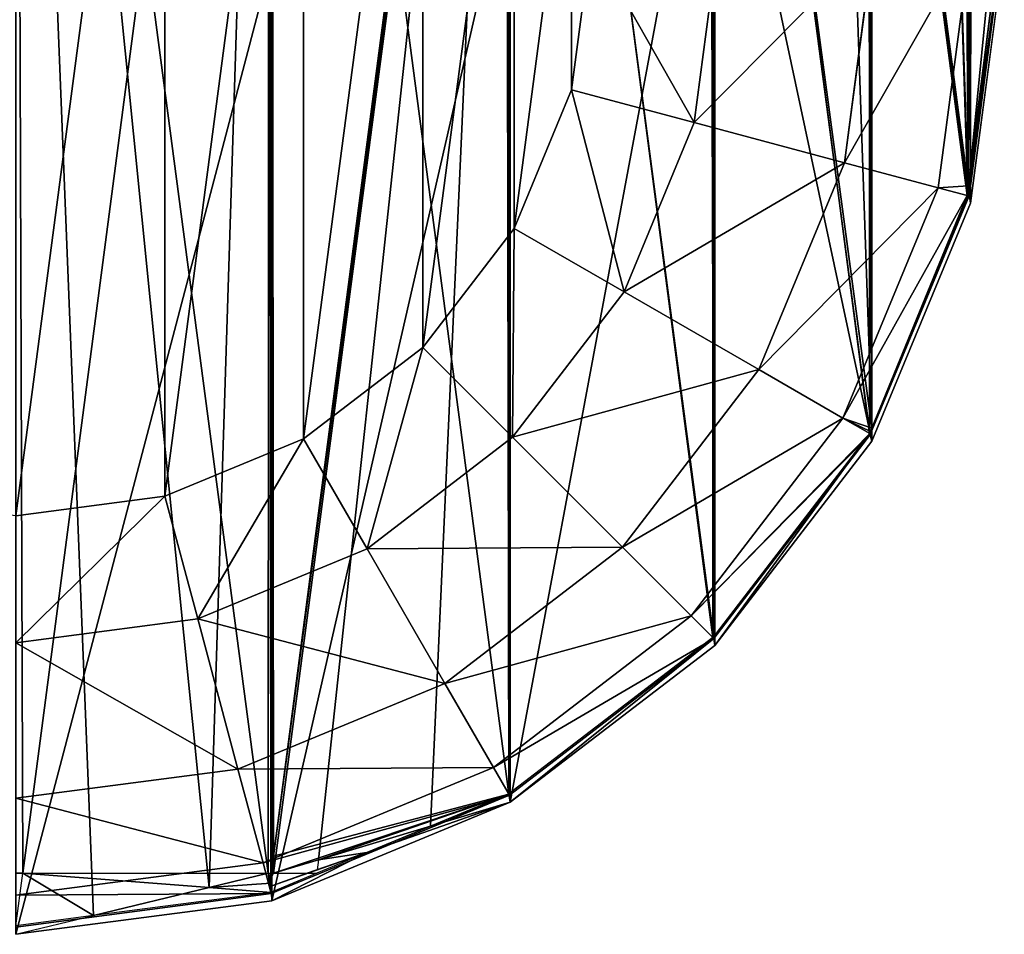
# Model space of a CAD drawing. Units: inches. Extents: x 550 to 754, y -76 to 188.
# Drawn here: x 624 to 624, y 69 to 69 of the extents above; entities that cross this region are included whole.
import ezdxf

# ---------------------------------------------------------------- set-up
doc = ezdxf.new("R2010")
doc.units = ezdxf.units.IN
doc.header["$MEASUREMENT"] = 0
doc.layers.add('BACK AND SEAT', color=7, linetype='Continuous')
doc.layers.add('STRUCTURE', color=7, linetype='Continuous')

# ---------------------------------------------------------------- blocks, each defined once
blk = doc.blocks.new('Agrupar_1')
at = {"layer": 'STRUCTURE', "color": 7, "true_color": 0xffffff}
for p, q in [((2.98864, 0.37002, 0.39241), (2.98864, 0.84636, 13.01098)), ((2.93869, 0.24961, 0.39715), (2.93869, 0.72591, 13.01478)), ((2.85923, 0.14622, 0.40122), (2.85923, 0.62249, 13.01804)), ((2.75567, 0.06688, 0.40434), (2.75567, 0.54313, 13.02055)), ((2.78679, 0.42748), (2.79671, 0.50281)), ((2.84885, 0.41085, 0.04901), (2.86095, 0.50281, 0.04901)), ((2.92484, 0.39049, 0.15177), (2.93962, 0.50281, 0.15177)), ((2.97226, 0.37779, 0.27179), (2.98872, 0.50281, 0.27179)), ((3.00423, 0.50281, 0.40576), (2.98725, 0.37377, 0.40576)), ((2.98789, 0.3736, 0.40092), (3.0049, 0.50281, 0.40092)), ((2.98864, 0.38802, 0.39171), (3.00318, 0.50281, 0.38719)), ((2.98864, 0.37002, 0.39241), (3.00567, 0.49923, 0.38733)), ((2.63508, 0.01701, 0.4063), (2.63508, 0.49324, 13.02212)), ((2.78679, 0.42748), (2.75772, 0.35729)), ((2.84885, 0.41085, 0.04901), (2.78679, 0.42748)), ((2.81335, 0.32517, 0.04901), (2.84885, 0.41085, 0.04901)), ((2.92484, 0.39049, 0.15177), (2.84885, 0.41085, 0.04901)), ((2.88149, 0.28583, 0.15177), (2.92484, 0.39049, 0.15177)), ((2.97226, 0.37779, 0.27179), (2.92484, 0.39049, 0.15177)), ((2.98747, 0.37884, 0.39207), (2.98864, 0.38802, 0.39171)), ((2.98684, 0.37388, 0.39226), (2.98747, 0.37884, 0.39207)), ((2.92401, 0.26128, 0.27179), (2.97226, 0.37779, 0.27179)), ((2.98725, 0.37377, 0.40576), (2.93744, 0.25353, 0.40576)), ((2.93802, 0.25319, 0.40092), (2.98789, 0.3736, 0.40092)), ((2.93869, 0.25611, 0.3969), (2.98684, 0.37388, 0.39226)), ((2.98684, 0.37388, 0.39226), (2.97226, 0.37779, 0.27179)), ((2.98789, 0.3736, 0.40092), (2.98684, 0.37388, 0.39226)), ((2.98725, 0.37377, 0.40576), (2.98789, 0.3736, 0.40092)), ((2.93869, 0.24961, 0.39715), (2.98864, 0.37002, 0.39241)), ((2.75772, 0.35729), (2.71147, 0.29701)), ((2.81335, 0.32517, 0.04901), (2.75772, 0.35729)), ((2.75689, 0.25159, 0.04901), (2.81335, 0.32517, 0.04901)), ((2.88149, 0.28583, 0.15177), (2.81335, 0.32517, 0.04901)), ((2.71147, 0.29701), (2.65119, 0.25076)), ((2.75689, 0.25159, 0.04901), (2.71147, 0.29701)), ((2.81252, 0.19596, 0.15177), (2.88149, 0.28583, 0.15177)), ((2.92401, 0.26128, 0.27179), (2.88149, 0.28583, 0.15177)), ((2.84724, 0.16124, 0.27179), (2.92401, 0.26128, 0.27179)), ((2.93759, 0.25344, 0.397), (2.92401, 0.26128, 0.27179)), ((2.93759, 0.25344, 0.397), (2.93804, 0.25453, 0.39696)), ((2.93804, 0.25453, 0.39696), (2.93869, 0.25611, 0.3969)), ((2.65119, 0.25076), (2.581, 0.22169)), ((2.68331, 0.19513, 0.04901), (2.65119, 0.25076)), ((2.68331, 0.19513, 0.04901), (2.75689, 0.25159, 0.04901)), ((2.81252, 0.19596, 0.15177), (2.75689, 0.25159, 0.04901)), ((2.93744, 0.25353, 0.40576), (2.85821, 0.15027, 0.40576)), ((2.85868, 0.1498, 0.40092), (2.93802, 0.25319, 0.40092)), ((2.85923, 0.14622, 0.40122), (2.93869, 0.24961, 0.39715)), ((2.93744, 0.25353, 0.40576), (2.93802, 0.25319, 0.40092)), ((2.93802, 0.25319, 0.40092), (2.93759, 0.25344, 0.397)), ((2.581, 0.22169), (2.50567, 0.21177)), ((2.59763, 0.15963, 0.04901), (2.581, 0.22169)), ((2.59763, 0.15963, 0.04901), (2.68331, 0.19513, 0.04901)), ((2.72265, 0.12699, 0.15177), (2.68331, 0.19513, 0.04901)), ((2.72265, 0.12699, 0.15177), (2.81252, 0.19596, 0.15177)), ((2.84724, 0.16124, 0.27179), (2.81252, 0.19596, 0.15177)), ((2.50567, 0.14753, 0.04901), (2.59763, 0.15963, 0.04901)), ((2.61799, 0.08364, 0.15177), (2.59763, 0.15963, 0.04901)), ((2.7472, 0.08447, 0.27179), (2.84724, 0.16124, 0.27179)), ((2.85868, 0.1498, 0.40092), (2.84724, 0.16124, 0.27179)), ((2.85821, 0.15027, 0.40576), (2.75495, 0.07104, 0.40576)), ((2.75529, 0.07046, 0.40092), (2.85868, 0.1498, 0.40092)), ((2.85821, 0.15027, 0.40576), (2.85868, 0.1498, 0.40092)), ((2.75567, 0.06688, 0.40434), (2.85923, 0.14622, 0.40122)), ((2.61799, 0.08364, 0.15177), (2.72265, 0.12699, 0.15177)), ((2.7472, 0.08447, 0.27179), (2.72265, 0.12699, 0.15177)), ((2.50567, 0.06886, 0.15177), (2.61799, 0.08364, 0.15177)), ((2.6307, 0.03622, 0.27179), (2.61799, 0.08364, 0.15177)), ((2.6307, 0.03622, 0.27179), (2.7472, 0.08447, 0.27179)), ((2.75529, 0.07046, 0.40092), (2.7472, 0.08447, 0.27179)), ((2.63488, 0.02059, 0.40092), (2.75529, 0.07046, 0.40092)), ((2.75495, 0.07104, 0.40576), (2.71535, 0.0547, 0.40529)), ((2.75495, 0.07104, 0.40576), (2.75506, 0.07085, 0.40418)), ((2.75506, 0.07085, 0.40418), (2.75529, 0.07046, 0.40092)), ((2.63508, 0.01701, 0.4063), (2.75567, 0.06688, 0.40434)), ((2.71535, 0.0547, 0.40529), (2.68326, 0.0414, 0.40551)), ((2.68326, 0.0414, 0.40551), (2.65796, 0.03087, 0.40576)), ((2.50567, 0.01976, 0.27179), (2.6307, 0.03622, 0.27179)), ((2.63488, 0.02059, 0.40092), (2.6307, 0.03622, 0.27179)), ((2.50567, 0.03087, 0.40576), (2.50918, 0.03087, 0.40576)), ((2.50918, 0.03087, 0.40576), (2.63326, 0.03087, 0.40576)), ((2.6347, 0.0284, 0.40576), (2.63326, 0.03087, 0.40576)), ((2.63326, 0.03087, 0.40576), (2.63471, 0.03087, 0.40576)), ((2.63598, 0.03087, 0.40576), (2.6347, 0.0284, 0.40576)), ((2.65796, 0.03087, 0.40576), (2.63471, 0.02123, 0.40576)), ((2.63598, 0.03087, 0.40576), (2.65307, 0.03087, 0.40576)), ((2.65307, 0.03087, 0.40576), (2.65796, 0.03087, 0.40576)), ((2.6347, 0.02595, 0.40581), (2.6347, 0.0284, 0.40576)), ((2.6347, 0.02595, 0.40581), (2.63511, 0.02455, 0.40588)), ((2.50567, 0.00358, 0.40092), (2.63488, 0.02059, 0.40092)), ((2.63471, 0.02123, 0.40576), (2.54486, 0.00944, 0.40618)), ((2.63471, 0.02123, 0.40576), (2.63488, 0.02059, 0.40092)), ((2.50567, 0, 0.40697), (2.63508, 0.01701, 0.4063)), ((2.54486, 0.00944, 0.40618), (2.50567, 0.00425, 0.40576))]:
    blk.add_line(p, q, dxfattribs=at)
mesh = blk.add_polyface(dxfattribs=at)
corners = [(2.506, 0.99985, 0.40576), (2.50918, 0.03087, 0.40576), (2.50567, 0.03087, 0.40576), (2.63387, 0.98276, 0.40576)]
mesh.append_faces([[corners[k] for k in face] for face in [(0, 1, 2), (1, 0, 3)]], dxfattribs={"vtx0": -1, "color": 7})
mesh = blk.add_polyface(dxfattribs=at)
corners = [(2.63386, 0.98135, 0.36838), (2.50567, 0.99845, 0.36769), (2.63326, 0.03087, 0.40576)]
mesh.append_faces([[corners[k] for k in face] for face in [(0, 1, 2)]], dxfattribs={"color": 7})
mesh = blk.add_polyface(dxfattribs=at)
corners = [(2.50567, 0, 0.40697), (2.50567, 0.99845, 0.36769), (2.50567, 0.03087, 0.40576), (2.54486, 0.00944, 0.40618), (2.60341, 0.02364, 0.4059), (2.63326, 0.03087, 0.40576)]
mesh.append_faces([[corners[k] for k in face] for face in [(0, 1, 2), (1, 4, 5)]], dxfattribs={"vtx0": -1, "color": 7})
mesh.append_faces([[corners[k] for k in face] for face in [(1, 0, 3), (1, 3, 4)]], dxfattribs={"vtx0": -1, "vtx2": -1, "color": 7})
mesh = blk.add_polyface(dxfattribs=at)
corners = [(2.63387, 0.98276, 0.40576), (2.6347, 0.0284, 0.40576), (2.6347, 0.02595, 0.40581), (2.63471, 0.03087, 0.40576), (2.63507, 0.03331, 0.40565), (2.60341, 0.02364, 0.4059), (2.50918, 0.03087, 0.40576), (2.63471, 0.02123, 0.40576), (2.63511, 0.02455, 0.40588)]
mesh.append_faces([[corners[k] for k in face] for face in [(3, 0, 4), (0, 5, 6), (7, 2, 8)]], dxfattribs={"vtx0": -1, "color": 7})
mesh.append_faces([[corners[k] for k in face] for face in [(1, 0, 3), (5, 2, 7)]], dxfattribs={"vtx0": -1, "vtx1": -1, "color": 7})
mesh.append_faces([[corners[k] for k in face] for face in [(5, 0, 2)]], dxfattribs={"vtx0": -1, "vtx1": -1, "vtx2": -1, "color": 7})
mesh.append_faces([[corners[k] for k in face] for face in [(0, 1, 2)]], dxfattribs={"vtx0": -1, "vtx2": -1, "color": 7})
mesh = blk.add_polyface(dxfattribs=at)
corners = [(2.6347, 0.0284, 0.40576), (2.63386, 0.98135, 0.36838), (2.63326, 0.03087, 0.40576), (2.63471, 0.03087, 0.40576), (2.63591, 0.03951, 0.40559), (2.63507, 0.03331, 0.40565)]
mesh.append_faces([[corners[k] for k in face] for face in [(0, 1, 2), (4, 3, 5)]], dxfattribs={"vtx0": -1, "color": 7})
mesh.append_faces([[corners[k] for k in face] for face in [(1, 3, 4)]], dxfattribs={"vtx0": -1, "vtx1": -1, "color": 7})
mesh.append_faces([[corners[k] for k in face] for face in [(1, 0, 3)]], dxfattribs={"vtx0": -1, "vtx2": -1, "color": 7})
mesh = blk.add_polyface(dxfattribs=at)
corners = [(2.63591, 0.03951, 0.40559), (2.63508, 0.98144, 0.36836), (2.63386, 0.98135, 0.36838)]
mesh.append_faces([[corners[k] for k in face] for face in [(0, 1, 2)]], dxfattribs={"color": 7})
mesh = blk.add_polyface(dxfattribs=at)
corners = [(2.63471, 0.98438, 0.40576), (2.63507, 0.03331, 0.40565), (2.63387, 0.98276, 0.40576), (2.63508, 0.98286, 0.40576), (2.63591, 0.03951, 0.40559)]
mesh.append_faces([[corners[k] for k in face] for face in [(0, 1, 2), (1, 3, 4)]], dxfattribs={"vtx0": -1, "color": 7})
mesh.append_faces([[corners[k] for k in face] for face in [(1, 0, 3)]], dxfattribs={"vtx0": -1, "vtx2": -1, "color": 7})
mesh = blk.add_polyface(dxfattribs=at)
corners = [(2.63598, 0.03087, 0.40576), (2.63591, 0.03951, 0.40559), (2.63507, 0.03331, 0.40565), (2.75506, 0.07085, 0.40418), (2.63508, 0.98144, 0.36836), (2.65869, 0.0377, 0.40562)]
mesh.append_faces([[corners[k] for k in face] for face in [(0, 1, 2), (1, 3, 4), (3, 0, 5)]], dxfattribs={"vtx0": -1, "color": 7})
mesh.append_faces([[corners[k] for k in face] for face in [(3, 1, 0)]], dxfattribs={"vtx0": -1, "vtx1": -1, "vtx2": -1, "color": 7})
mesh = blk.add_polyface(dxfattribs=at)
corners = [(2.75316, 0.93361, 0.40576), (2.63591, 0.03951, 0.40559), (2.63508, 0.98286, 0.40576), (2.7548, 0.9334, 0.40576)]
mesh.append_faces([[corners[k] for k in face] for face in [(0, 1, 2), (1, 0, 3)]], dxfattribs={"vtx0": -1, "color": 7})
mesh = blk.add_polyface(dxfattribs=at)
corners = [(2.75506, 0.07085, 0.40418), (2.7535, 0.93213, 0.37033), (2.63508, 0.98144, 0.36836)]
mesh.append_faces([[corners[k] for k in face] for face in [(0, 1, 2)]], dxfattribs={"color": 7})
mesh = blk.add_polyface(dxfattribs=at)
corners = [(2.98864, 0.84636, 13.01098), (3.00567, 0.49923, 0.38733), (2.98864, 0.37002, 0.39241), (3.00567, 0.9756, 13.00691)]
mesh.append_faces([[corners[k] for k in face] for face in [(0, 1, 2), (1, 0, 3)]], dxfattribs={"vtx0": -1, "color": 7})
mesh = blk.add_polyface(dxfattribs=at)
corners = [(2.63471, 0.03087, 0.40576), (2.63598, 0.03087, 0.40576), (2.6347, 0.0284, 0.40576), (2.63507, 0.03331, 0.40565), (2.63591, 0.03951, 0.40559), (2.7548, 0.9334, 0.40576)]
mesh.append_faces([[corners[k] for k in face] for face in [(0, 1, 2), (1, 4, 5)]], dxfattribs={"vtx0": -1, "color": 7})
mesh.append_faces([[corners[k] for k in face] for face in [(1, 0, 3), (1, 3, 4)]], dxfattribs={"vtx0": -1, "vtx2": -1, "color": 7})
mesh = blk.add_polyface(dxfattribs=at)
corners = [(2.7548, 0.9334, 0.40576), (2.65869, 0.0377, 0.40562), (2.63598, 0.03087, 0.40576)]
mesh.append_faces([[corners[k] for k in face] for face in [(0, 1, 2)]], dxfattribs={"color": 7})
mesh = blk.add_polyface(dxfattribs=at)
corners = [(2.7548, 0.9334, 0.40576), (2.71535, 0.0547, 0.40529), (2.65869, 0.0377, 0.40562), (2.75495, 0.07104, 0.40576)]
mesh.append_faces([[corners[k] for k in face] for face in [(0, 1, 2), (1, 0, 3)]], dxfattribs={"vtx0": -1, "color": 7})
mesh = blk.add_polyface(dxfattribs=at)
corners = [(2.75495, 0.93457, 0.40576), (2.75495, 0.07104, 0.40576), (2.7548, 0.9334, 0.40576), (2.75594, 0.93326, 0.40577)]
mesh.append_faces([[corners[k] for k in face] for face in [(0, 1, 2), (1, 0, 3)]], dxfattribs={"vtx0": -1, "color": 7})
mesh = blk.add_polyface(dxfattribs=at)
corners = [(2.85821, 0.15027, 0.40576), (2.75495, 0.07104, 0.40576), (2.75594, 0.93326, 0.40577)]
mesh.append_faces([[corners[k] for k in face] for face in [(0, 1, 2)]], dxfattribs={"color": 7})
mesh = blk.add_polyface(dxfattribs=at)
corners = [(2.85821, 0.15027, 0.40576), (2.75594, 0.93326, 0.40577), (2.85821, 0.85534, 0.40576)]
mesh.append_faces([[corners[k] for k in face] for face in [(0, 1, 2)]], dxfattribs={"color": 7})
mesh = blk.add_polyface(dxfattribs=at)
corners = [(2.75567, 0.06688, 0.40434), (2.75567, 0.93047, 0.37036), (2.75506, 0.07085, 0.40418), (2.85868, 0.1498, 0.40092)]
mesh.append_faces([[corners[k] for k in face] for face in [(0, 1, 2), (1, 0, 3)]], dxfattribs={"vtx0": -1, "color": 7})
mesh = blk.add_polyface(dxfattribs=at)
corners = [(2.85868, 0.1498, 0.40092), (2.85652, 0.85374, 0.37342), (2.75567, 0.93047, 0.37036), (2.85735, 0.85186, 0.37351)]
mesh.append_faces([[corners[k] for k in face] for face in [(0, 1, 2), (1, 0, 3)]], dxfattribs={"vtx0": -1, "color": 7})
mesh = blk.add_polyface(dxfattribs=at)
corners = [(2.85936, 0.85356, 0.40576), (2.85821, 0.15027, 0.40576), (2.85821, 0.85534, 0.40576)]
mesh.append_faces([[corners[k] for k in face] for face in [(0, 1, 2)]], dxfattribs={"color": 7})
mesh = blk.add_polyface(dxfattribs=at)
corners = [(2.93744, 0.25353, 0.40576), (2.85821, 0.15027, 0.40576), (2.85936, 0.85356, 0.40576)]
mesh.append_faces([[corners[k] for k in face] for face in [(0, 1, 2)]], dxfattribs={"color": 7})
mesh = blk.add_polyface(dxfattribs=at)
corners = [(2.93744, 0.75209, 0.40576), (2.93744, 0.25353, 0.40576), (2.85936, 0.85356, 0.40576), (2.93752, 0.75106, 0.40556)]
mesh.append_faces([[corners[k] for k in face] for face in [(0, 1, 2), (1, 0, 3)]], dxfattribs={"vtx0": -1, "color": 7})
mesh = blk.add_polyface(dxfattribs=at)
corners = [(2.85923, 0.14622, 0.40122), (2.85923, 0.84952, 0.37355), (2.85868, 0.1498, 0.40092), (2.93759, 0.25344, 0.397), (2.93869, 0.25611, 0.3969), (2.93804, 0.25453, 0.39696)]
mesh.append_faces([[corners[k] for k in face] for face in [(0, 1, 2), (4, 3, 5)]], dxfattribs={"vtx0": -1, "color": 7})
mesh.append_faces([[corners[k] for k in face] for face in [(1, 3, 4)]], dxfattribs={"vtx0": -1, "vtx1": -1, "color": 7})
mesh.append_faces([[corners[k] for k in face] for face in [(1, 0, 3)]], dxfattribs={"vtx0": -1, "vtx2": -1, "color": 7})
mesh = blk.add_polyface(dxfattribs=at)
corners = [(2.93869, 0.25611, 0.3969), (2.92099, 0.76967, 0.37669), (2.85923, 0.84952, 0.37355), (2.93547, 0.75095, 0.37743), (2.93618, 0.74881, 0.37751), (2.93869, 0.74287, 0.37775)]
mesh.append_faces([[corners[k] for k in face] for face in [(0, 1, 2), (4, 0, 5)]], dxfattribs={"vtx0": -1, "color": 7})
mesh.append_faces([[corners[k] for k in face] for face in [(1, 0, 3), (3, 0, 4)]], dxfattribs={"vtx0": -1, "vtx1": -1, "color": 7})
mesh = blk.add_polyface(dxfattribs=at)
corners = [(2.93869, 0.72591, 13.01478), (2.98864, 0.37002, 0.39241), (2.93869, 0.24961, 0.39715), (2.98864, 0.84636, 13.01098)]
mesh.append_faces([[corners[k] for k in face] for face in [(0, 1, 2), (1, 0, 3)]], dxfattribs={"vtx0": -1, "color": 7})
mesh = blk.add_polyface(dxfattribs=at)
corners = [(2.22456, 0.57813), (2.22456, 0.42748), (2.21464, 0.50281), (2.25363, 0.64833), (2.25363, 0.35729), (2.29988, 0.7086), (2.29988, 0.29701), (2.36016, 0.75485), (2.36016, 0.25076), (2.43035, 0.78393), (2.43035, 0.22169), (2.50567, 0.79384), (2.50567, 0.21177), (2.581, 0.78393), (2.581, 0.22169), (2.65119, 0.75485), (2.65119, 0.25076), (2.71147, 0.7086), (2.71147, 0.29701), (2.75772, 0.64833), (2.75772, 0.35729), (2.78679, 0.57813), (2.78679, 0.42748), (2.79671, 0.50281)]
mesh.append_faces([[corners[k] for k in face] for face in [(0, 1, 2), (22, 21, 23)]], dxfattribs={"vtx0": -1, "color": 7})
mesh.append_faces([[corners[k] for k in face] for face in [(1, 3, 4), (4, 5, 6), (6, 7, 8), (8, 9, 10), (10, 11, 12), (12, 13, 14), (14, 15, 16), (16, 17, 18), (18, 19, 20), (20, 21, 22)]], dxfattribs={"vtx0": -1, "vtx1": -1, "color": 7})
mesh.append_faces([[corners[k] for k in face] for face in [(1, 0, 3), (4, 3, 5), (6, 5, 7), (8, 7, 9), (10, 9, 11), (12, 11, 13), (14, 13, 15), (16, 15, 17), (18, 17, 19), (20, 19, 21)]], dxfattribs={"vtx0": -1, "vtx2": -1, "color": 7})
mesh = blk.add_polyface(dxfattribs=at)
corners = [(2.93854, 0.74985, 0.40576), (2.93744, 0.25353, 0.40576), (2.93752, 0.75106, 0.40556)]
mesh.append_faces([[corners[k] for k in face] for face in [(0, 1, 2)]], dxfattribs={"color": 7})
mesh = blk.add_polyface(dxfattribs=at)
corners = [(2.98725, 0.37377, 0.40576), (2.93744, 0.25353, 0.40576), (2.93854, 0.74985, 0.40576)]
mesh.append_faces([[corners[k] for k in face] for face in [(0, 1, 2)]], dxfattribs={"color": 7})
mesh = blk.add_polyface(dxfattribs=at)
corners = [(2.97822, 0.65372, 0.40576), (2.98725, 0.37377, 0.40576), (2.93854, 0.74985, 0.40576), (2.98725, 0.63184, 0.40576), (2.98757, 0.63078, 0.40576), (2.98803, 0.62924, 0.40576)]
mesh.append_faces([[corners[k] for k in face] for face in [(0, 1, 2), (1, 4, 5)]], dxfattribs={"vtx0": -1, "color": 7})
mesh.append_faces([[corners[k] for k in face] for face in [(1, 0, 3), (1, 3, 4)]], dxfattribs={"vtx0": -1, "vtx2": -1, "color": 7})
mesh = blk.add_polyface(dxfattribs=at)
corners = [(2.98684, 0.37388, 0.39226), (2.93869, 0.74287, 0.37775), (2.93869, 0.25611, 0.3969), (2.93983, 0.74015, 0.37785), (2.98747, 0.37884, 0.39207)]
mesh.append_faces([[corners[k] for k in face] for face in [(0, 1, 2), (3, 0, 4)]], dxfattribs={"vtx0": -1, "color": 7})
mesh.append_faces([[corners[k] for k in face] for face in [(1, 0, 3)]], dxfattribs={"vtx0": -1, "vtx1": -1, "color": 7})
mesh = blk.add_polyface(dxfattribs=at)
corners = [(2.98747, 0.37884, 0.39207), (2.97826, 0.64896, 0.38144), (2.93983, 0.74015, 0.37785), (2.98562, 0.63141, 0.38213), (2.98611, 0.62893, 0.38223), (2.98864, 0.61026, 0.38296), (2.98864, 0.38802, 0.39171)]
mesh.append_faces([[corners[k] for k in face] for face in [(0, 1, 2), (5, 0, 6)]], dxfattribs={"vtx0": -1, "color": 7})
mesh.append_faces([[corners[k] for k in face] for face in [(1, 0, 3), (3, 0, 4), (4, 0, 5)]], dxfattribs={"vtx0": -1, "vtx1": -1, "color": 7})
mesh = blk.add_polyface(dxfattribs=at)
corners = [(2.85923, 0.62249, 13.01804), (2.93869, 0.24961, 0.39715), (2.85923, 0.14622, 0.40122), (2.93869, 0.72591, 13.01478)]
mesh.append_faces([[corners[k] for k in face] for face in [(0, 1, 2), (1, 0, 3)]], dxfattribs={"vtx0": -1, "color": 7})
mesh = blk.add_polyface(dxfattribs=at)
corners = [(3.00423, 0.50281, 0.40576), (2.98725, 0.37377, 0.40576), (2.98803, 0.62924, 0.40576)]
mesh.append_faces([[corners[k] for k in face] for face in [(0, 1, 2)]], dxfattribs={"color": 7})
mesh = blk.add_polyface(dxfattribs=at)
corners = [(2.75567, 0.06688, 0.40434), (2.85923, 0.62249, 13.01804), (2.85923, 0.14622, 0.40122), (2.75567, 0.54313, 13.02055)]
mesh.append_faces([[corners[k] for k in face] for face in [(0, 1, 2), (1, 0, 3)]], dxfattribs={"vtx0": -1, "color": 7})
mesh = blk.add_polyface(dxfattribs=at)
corners = [(2.98864, 0.38802, 0.39171), (3.00129, 0.51662, 0.38665), (2.98864, 0.61026, 0.38296), (3.00318, 0.50281, 0.38719)]
mesh.append_faces([[corners[k] for k in face] for face in [(0, 1, 2), (1, 0, 3)]], dxfattribs={"vtx0": -1, "color": 7})
mesh = blk.add_polyface(dxfattribs=at)
corners = [(2.63508, 0.01701, 0.4063), (2.75567, 0.54313, 13.02055), (2.75567, 0.06688, 0.40434), (2.63508, 0.49324, 13.02212)]
mesh.append_faces([[corners[k] for k in face] for face in [(0, 1, 2), (1, 0, 3)]], dxfattribs={"vtx0": -1, "color": 7})
mesh = blk.add_polyface(dxfattribs=at)
corners = [(2.79671, 0.50281), (2.84885, 0.41085, 0.04901), (2.78679, 0.42748), (2.86095, 0.50281, 0.04901)]
mesh.append_faces([[corners[k] for k in face] for face in [(0, 1, 2), (1, 0, 3)]], dxfattribs={"vtx0": -1, "color": 7})
mesh = blk.add_polyface(dxfattribs=at)
corners = [(2.84885, 0.41085, 0.04901), (2.93962, 0.50281, 0.15177), (2.92484, 0.39049, 0.15177), (2.86095, 0.50281, 0.04901)]
mesh.append_faces([[corners[k] for k in face] for face in [(0, 1, 2), (1, 0, 3)]], dxfattribs={"vtx0": -1, "color": 7})
mesh = blk.add_polyface(dxfattribs=at)
corners = [(2.92484, 0.39049, 0.15177), (2.98872, 0.50281, 0.27179), (2.97226, 0.37779, 0.27179), (2.93962, 0.50281, 0.15177)]
mesh.append_faces([[corners[k] for k in face] for face in [(0, 1, 2), (1, 0, 3)]], dxfattribs={"vtx0": -1, "color": 7})
mesh = blk.add_polyface(dxfattribs=at)
corners = [(2.97226, 0.37779, 0.27179), (2.98747, 0.37884, 0.39207), (2.98684, 0.37388, 0.39226), (2.98872, 0.50281, 0.27179), (2.98864, 0.38802, 0.39171), (3.00318, 0.50281, 0.38719)]
mesh.append_faces([[corners[k] for k in face] for face in [(0, 1, 2), (4, 3, 5)]], dxfattribs={"vtx0": -1, "color": 7})
mesh.append_faces([[corners[k] for k in face] for face in [(1, 3, 4)]], dxfattribs={"vtx0": -1, "vtx1": -1, "color": 7})
mesh.append_faces([[corners[k] for k in face] for face in [(1, 0, 3)]], dxfattribs={"vtx0": -1, "vtx2": -1, "color": 7})
mesh = blk.add_polyface(dxfattribs=at)
corners = [(2.98684, 0.37388, 0.39226), (3.0049, 0.50281, 0.40092), (2.98789, 0.3736, 0.40092), (2.98747, 0.37884, 0.39207), (2.98864, 0.38802, 0.39171), (3.00318, 0.50281, 0.38719)]
mesh.append_faces([[corners[k] for k in face] for face in [(0, 1, 2), (1, 4, 5)]], dxfattribs={"vtx0": -1, "color": 7})
mesh.append_faces([[corners[k] for k in face] for face in [(1, 0, 3), (1, 3, 4)]], dxfattribs={"vtx0": -1, "vtx2": -1, "color": 7})
mesh = blk.add_polyface(dxfattribs=at)
corners = [(2.50567, 0, 0.40697), (2.63508, 0.49324, 13.02212), (2.63508, 0.01701, 0.4063), (2.50567, 0.47622, 13.02266)]
mesh.append_faces([[corners[k] for k in face] for face in [(0, 1, 2), (1, 0, 3)]], dxfattribs={"vtx0": -1, "color": 7})
mesh = blk.add_polyface(dxfattribs=at)
corners = [(2.78679, 0.42748), (2.81335, 0.32517, 0.04901), (2.75772, 0.35729), (2.84885, 0.41085, 0.04901)]
mesh.append_faces([[corners[k] for k in face] for face in [(0, 1, 2), (1, 0, 3)]], dxfattribs={"vtx0": -1, "color": 7})
mesh = blk.add_polyface(dxfattribs=at)
corners = [(2.81335, 0.32517, 0.04901), (2.92484, 0.39049, 0.15177), (2.88149, 0.28583, 0.15177), (2.84885, 0.41085, 0.04901)]
mesh.append_faces([[corners[k] for k in face] for face in [(0, 1, 2), (1, 0, 3)]], dxfattribs={"vtx0": -1, "color": 7})
mesh = blk.add_polyface(dxfattribs=at)
corners = [(2.88149, 0.28583, 0.15177), (2.97226, 0.37779, 0.27179), (2.92401, 0.26128, 0.27179), (2.92484, 0.39049, 0.15177)]
mesh.append_faces([[corners[k] for k in face] for face in [(0, 1, 2), (1, 0, 3)]], dxfattribs={"vtx0": -1, "color": 7})
mesh = blk.add_polyface(dxfattribs=at)
corners = [(2.92401, 0.26128, 0.27179), (2.93804, 0.25453, 0.39696), (2.93759, 0.25344, 0.397), (2.93869, 0.25611, 0.3969), (2.98684, 0.37388, 0.39226), (2.97226, 0.37779, 0.27179)]
mesh.append_faces([[corners[k] for k in face] for face in [(0, 1, 2), (4, 0, 5)]], dxfattribs={"vtx0": -1, "color": 7})
mesh.append_faces([[corners[k] for k in face] for face in [(1, 0, 3), (3, 0, 4)]], dxfattribs={"vtx0": -1, "vtx1": -1, "color": 7})
mesh = blk.add_polyface(dxfattribs=at)
corners = [(2.75772, 0.35729), (2.75689, 0.25159, 0.04901), (2.71147, 0.29701), (2.81335, 0.32517, 0.04901)]
mesh.append_faces([[corners[k] for k in face] for face in [(0, 1, 2), (1, 0, 3)]], dxfattribs={"vtx0": -1, "color": 7})
mesh = blk.add_polyface(dxfattribs=at)
corners = [(2.75689, 0.25159, 0.04901), (2.88149, 0.28583, 0.15177), (2.81252, 0.19596, 0.15177), (2.81335, 0.32517, 0.04901)]
mesh.append_faces([[corners[k] for k in face] for face in [(0, 1, 2), (1, 0, 3)]], dxfattribs={"vtx0": -1, "color": 7})
mesh = blk.add_polyface(dxfattribs=at)
corners = [(2.71147, 0.29701), (2.68331, 0.19513, 0.04901), (2.65119, 0.25076), (2.75689, 0.25159, 0.04901)]
mesh.append_faces([[corners[k] for k in face] for face in [(0, 1, 2), (1, 0, 3)]], dxfattribs={"vtx0": -1, "color": 7})
mesh = blk.add_polyface(dxfattribs=at)
corners = [(2.81252, 0.19596, 0.15177), (2.92401, 0.26128, 0.27179), (2.84724, 0.16124, 0.27179), (2.88149, 0.28583, 0.15177)]
mesh.append_faces([[corners[k] for k in face] for face in [(0, 1, 2), (1, 0, 3)]], dxfattribs={"vtx0": -1, "color": 7})
mesh = blk.add_polyface(dxfattribs=at)
corners = [(2.84724, 0.16124, 0.27179), (2.93802, 0.25319, 0.40092), (2.85868, 0.1498, 0.40092), (2.93759, 0.25344, 0.397), (2.92401, 0.26128, 0.27179)]
mesh.append_faces([[corners[k] for k in face] for face in [(0, 1, 2), (3, 0, 4)]], dxfattribs={"vtx0": -1, "color": 7})
mesh.append_faces([[corners[k] for k in face] for face in [(1, 0, 3)]], dxfattribs={"vtx0": -1, "vtx1": -1, "color": 7})
mesh = blk.add_polyface(dxfattribs=at)
corners = [(2.65119, 0.25076), (2.59763, 0.15963, 0.04901), (2.581, 0.22169), (2.68331, 0.19513, 0.04901)]
mesh.append_faces([[corners[k] for k in face] for face in [(0, 1, 2), (1, 0, 3)]], dxfattribs={"vtx0": -1, "color": 7})
mesh = blk.add_polyface(dxfattribs=at)
corners = [(2.81252, 0.19596, 0.15177), (2.68331, 0.19513, 0.04901), (2.75689, 0.25159, 0.04901), (2.72265, 0.12699, 0.15177)]
mesh.append_faces([[corners[k] for k in face] for face in [(0, 1, 2), (1, 0, 3)]], dxfattribs={"vtx0": -1, "color": 7})
mesh = blk.add_polyface(dxfattribs=at)
corners = [(2.93869, 0.24961, 0.39715), (2.93759, 0.25344, 0.397), (2.85923, 0.14622, 0.40122)]
mesh.append_faces([[corners[k] for k in face] for face in [(0, 1, 2)]], dxfattribs={"color": 7})
mesh = blk.add_polyface(dxfattribs=at)
corners = [(2.581, 0.22169), (2.50567, 0.14753, 0.04901), (2.50567, 0.21177), (2.59763, 0.15963, 0.04901)]
mesh.append_faces([[corners[k] for k in face] for face in [(0, 1, 2), (1, 0, 3)]], dxfattribs={"vtx0": -1, "color": 7})
mesh = blk.add_polyface(dxfattribs=at)
corners = [(2.72265, 0.12699, 0.15177), (2.59763, 0.15963, 0.04901), (2.68331, 0.19513, 0.04901), (2.61799, 0.08364, 0.15177)]
mesh.append_faces([[corners[k] for k in face] for face in [(0, 1, 2), (1, 0, 3)]], dxfattribs={"vtx0": -1, "color": 7})
mesh = blk.add_polyface(dxfattribs=at)
corners = [(2.84724, 0.16124, 0.27179), (2.72265, 0.12699, 0.15177), (2.81252, 0.19596, 0.15177), (2.7472, 0.08447, 0.27179)]
mesh.append_faces([[corners[k] for k in face] for face in [(0, 1, 2), (1, 0, 3)]], dxfattribs={"vtx0": -1, "color": 7})
mesh = blk.add_polyface(dxfattribs=at)
corners = [(2.61799, 0.08364, 0.15177), (2.50567, 0.14753, 0.04901), (2.59763, 0.15963, 0.04901), (2.50567, 0.06886, 0.15177)]
mesh.append_faces([[corners[k] for k in face] for face in [(0, 1, 2), (1, 0, 3)]], dxfattribs={"vtx0": -1, "color": 7})
mesh = blk.add_polyface(dxfattribs=at)
corners = [(2.85868, 0.1498, 0.40092), (2.7472, 0.08447, 0.27179), (2.84724, 0.16124, 0.27179), (2.75529, 0.07046, 0.40092)]
mesh.append_faces([[corners[k] for k in face] for face in [(0, 1, 2), (1, 0, 3)]], dxfattribs={"vtx0": -1, "color": 7})
mesh = blk.add_polyface(dxfattribs=at)
corners = [(2.85923, 0.14622, 0.40122), (2.85868, 0.1498, 0.40092), (2.75567, 0.06688, 0.40434)]
mesh.append_faces([[corners[k] for k in face] for face in [(0, 1, 2)]], dxfattribs={"color": 7})
mesh = blk.add_polyface(dxfattribs=at)
corners = [(2.7472, 0.08447, 0.27179), (2.61799, 0.08364, 0.15177), (2.72265, 0.12699, 0.15177), (2.6307, 0.03622, 0.27179)]
mesh.append_faces([[corners[k] for k in face] for face in [(0, 1, 2), (1, 0, 3)]], dxfattribs={"vtx0": -1, "color": 7})
mesh = blk.add_polyface(dxfattribs=at)
corners = [(2.6307, 0.03622, 0.27179), (2.50567, 0.06886, 0.15177), (2.61799, 0.08364, 0.15177), (2.50567, 0.01976, 0.27179)]
mesh.append_faces([[corners[k] for k in face] for face in [(0, 1, 2), (1, 0, 3)]], dxfattribs={"vtx0": -1, "color": 7})
mesh = blk.add_polyface(dxfattribs=at)
corners = [(2.75529, 0.07046, 0.40092), (2.6307, 0.03622, 0.27179), (2.7472, 0.08447, 0.27179), (2.63488, 0.02059, 0.40092)]
mesh.append_faces([[corners[k] for k in face] for face in [(0, 1, 2), (1, 0, 3)]], dxfattribs={"vtx0": -1, "color": 7})
mesh = blk.add_polyface(dxfattribs=at)
corners = [(2.71535, 0.0547, 0.40529), (2.75506, 0.07085, 0.40418), (2.65869, 0.0377, 0.40562), (2.75567, 0.06688, 0.40434)]
mesh.append_faces([[corners[k] for k in face] for face in [(0, 1, 2), (1, 0, 3)]], dxfattribs={"vtx0": -1, "color": 7})
mesh = blk.add_polyface(dxfattribs=at)
corners = [(2.63508, 0.01701, 0.4063), (2.63511, 0.02455, 0.40588), (2.63471, 0.02123, 0.40576), (2.68326, 0.0414, 0.40551), (2.75567, 0.06688, 0.40434), (2.65307, 0.03087, 0.40576), (2.65815, 0.03264, 0.40567)]
mesh.append_faces([[corners[k] for k in face] for face in [(0, 1, 2), (3, 0, 4), (5, 3, 6)]], dxfattribs={"vtx0": -1, "color": 7})
mesh.append_faces([[corners[k] for k in face] for face in [(1, 3, 5)]], dxfattribs={"vtx0": -1, "vtx1": -1, "color": 7})
mesh.append_faces([[corners[k] for k in face] for face in [(1, 0, 3)]], dxfattribs={"vtx0": -1, "vtx1": -1, "vtx2": -1, "color": 7})
mesh = blk.add_polyface(dxfattribs=at)
corners = [(2.68326, 0.0414, 0.40551), (2.65869, 0.0377, 0.40562), (2.65815, 0.03264, 0.40567), (2.71535, 0.0547, 0.40529), (2.75567, 0.06688, 0.40434)]
mesh.append_faces([[corners[k] for k in face] for face in [(0, 1, 2), (3, 0, 4)]], dxfattribs={"vtx0": -1, "color": 7})
mesh.append_faces([[corners[k] for k in face] for face in [(1, 0, 3)]], dxfattribs={"vtx0": -1, "vtx1": -1, "color": 7})
mesh = blk.add_polyface(dxfattribs=at)
corners = [(2.63488, 0.02059, 0.40092), (2.50567, 0.01976, 0.27179), (2.6307, 0.03622, 0.27179), (2.50567, 0.00358, 0.40092)]
mesh.append_faces([[corners[k] for k in face] for face in [(0, 1, 2), (1, 0, 3)]], dxfattribs={"vtx0": -1, "color": 7})
mesh = blk.add_polyface(dxfattribs=at)
corners = [(2.50918, 0.03087, 0.40576), (2.54486, 0.00944, 0.40618), (2.50567, 0.00425, 0.40576), (2.60341, 0.02364, 0.4059)]
mesh.append_faces([[corners[k] for k in face] for face in [(0, 1, 2), (1, 0, 3)]], dxfattribs={"vtx0": -1, "color": 7})
mesh = blk.add_polyface(dxfattribs=at)
corners = [(2.63471, 0.02123, 0.40576), (2.63326, 0.03087, 0.40576), (2.60341, 0.02364, 0.4059), (2.6347, 0.02595, 0.40581), (2.63511, 0.02455, 0.40588), (2.6347, 0.0284, 0.40576)]
mesh.append_faces([[corners[k] for k in face] for face in [(0, 1, 2), (3, 0, 4)]], dxfattribs={"vtx0": -1, "color": 7})
mesh.append_faces([[corners[k] for k in face] for face in [(1, 0, 3)]], dxfattribs={"vtx0": -1, "vtx1": -1, "vtx2": -1, "color": 7})
mesh.append_faces([[corners[k] for k in face] for face in [(5, 1, 3)]], dxfattribs={"vtx1": -1, "color": 7})
mesh = blk.add_polyface(dxfattribs=at)
corners = [(2.63598, 0.03087, 0.40576), (2.63471, 0.03087, 0.40576), (2.6347, 0.0284, 0.40576), (2.63507, 0.03331, 0.40565)]
mesh.append_faces([[corners[k] for k in face] for face in [(0, 1, 2), (1, 0, 3)]], dxfattribs={"vtx0": -1, "color": 7})
blk = doc.blocks.new('PRONTO-LOVE')
blk.add_blockref('Agrupar_1', (-2.50567, -0.50201, -13.37374))

msp = doc.modelspace()

# ---------------------------------------------------------------- block references
at = {"layer": 'BACK AND SEAT'}
msp.add_blockref('PRONTO-LOVE', (623.92259, 69.09709, 13.37374), dxfattribs=at)

doc.saveas('drawing.dxf')
